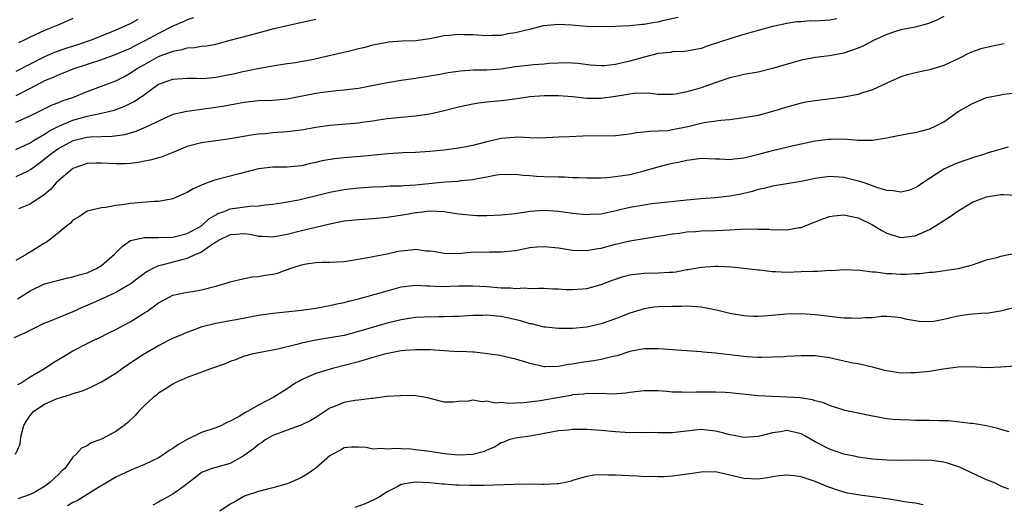
# Model space of a CAD drawing. Units: inches. Extents: x 2556000 to 2559000, y 1554000 to 1557000.
# Drawn here: x 2556820 to 2556957, y 1554858 to 1554926 of the extents above; entities that cross this region are included whole.
import ezdxf

# ---------------------------------------------------------------- set-up
doc = ezdxf.new("R2010")
doc.units = ezdxf.units.IN
doc.header["$MEASUREMENT"] = 0
doc.layers.add('LD25561554_2ft', color=161, linetype='Continuous')

msp = doc.modelspace()

# ---------------------------------------------------------------- linework, layer by layer
at = {"layer": 'LD25561554_2ft'}
for points, elevation in [([(2556819, 1554907.7), (2556820.29, 1554908.29), (2556821, 1554908.63), (2556821.56, 1554909), (2556823, 1554909.86), (2556823.69, 1554910.31), (2556825.02, 1554910.98), (2556827, 1554911.81), (2556828.14, 1554912.14), (2556829, 1554912.37), (2556830.75, 1554912.75), (2556831, 1554912.78), (2556832.78, 1554913.22), (2556834.25, 1554913.75), (2556835.59, 1554914.41), (2556837, 1554915.38), (2556839, 1554916.83), (2556839.4, 1554917), (2556841, 1554917.57), (2556843, 1554917.69), (2556844.32, 1554917.68), (2556845, 1554917.66), (2556845.71, 1554917.71), (2556847, 1554917.83), (2556849.66, 1554918.34), (2556851, 1554918.67), (2556851.29, 1554918.71), (2556853.11, 1554919.11), (2556855.51, 1554919.51), (2556857, 1554919.73), (2556857.84, 1554919.84), (2556860.27, 1554920.27), (2556863.52, 1554921), (2556866.34, 1554921.66), (2556867, 1554921.83), (2556867.95, 1554922.05), (2556869, 1554922.36), (2556871, 1554922.76), (2556871.21, 1554922.79), (2556873.08, 1554922.92), (2556875.01, 1554922.99), (2556877, 1554923.24), (2556879, 1554923.65), (2556879.7, 1554923.7), (2556881, 1554923.88), (2556881.81, 1554923.81), (2556883, 1554923.79), (2556885, 1554923.66), (2556885.72, 1554923.72), (2556887, 1554923.74), (2556887.93, 1554923.93), (2556889, 1554924.08), (2556890.47, 1554924.47), (2556891, 1554924.58), (2556892.93, 1554925.07), (2556895, 1554925.24), (2556896.84, 1554925.16), (2556899, 1554924.99), (2556901, 1554924.93), (2556903, 1554924.98), (2556905, 1554925.08), (2556906.75, 1554925.25), (2556907, 1554925.26), (2556908.47, 1554925.53), (2556909, 1554925.6), (2556909.81, 1554925.81), (2556911.77, 1554926.23)], 6916), ([(2556843.87, 1554926.13), (2556843, 1554925.87), (2556842.43, 1554925.57), (2556841, 1554924.97), (2556839, 1554923.96), (2556837.08, 1554922.92), (2556835.74, 1554922.26), (2556835, 1554921.87), (2556833, 1554920.99), (2556831, 1554920.24), (2556827, 1554918.95), (2556825.61, 1554918.39), (2556825, 1554918.17), (2556824.21, 1554917.79), (2556823, 1554917.32), (2556821, 1554916.26), (2556819, 1554915.23)], 6912), ([(2556934, 1554926), (2556933, 1554925.82), (2556931, 1554925.7), (2556930.29, 1554925.71), (2556929, 1554925.59), (2556928.42, 1554925.58), (2556927, 1554925.35), (2556925.28, 1554925), (2556925, 1554924.93), (2556923, 1554924.37), (2556922.15, 1554924.15), (2556921, 1554923.8), (2556919.32, 1554923.32), (2556915.84, 1554922.16), (2556915, 1554921.86), (2556913, 1554921.48), (2556912.57, 1554921.43), (2556911, 1554921.36), (2556910.7, 1554921.3), (2556909, 1554921.13), (2556907, 1554920.65), (2556905, 1554920.08), (2556903.78, 1554919.78), (2556903, 1554919.61), (2556901.44, 1554919.44), (2556901, 1554919.42), (2556899.52, 1554919.52), (2556897.73, 1554919.73), (2556897, 1554919.8), (2556895.83, 1554919.83), (2556895, 1554919.81), (2556893.73, 1554919.73), (2556893, 1554919.65), (2556891.55, 1554919.55), (2556889, 1554919.26), (2556887, 1554918.97), (2556885, 1554918.83), (2556883.18, 1554918.82), (2556881.31, 1554918.69), (2556879.57, 1554918.43), (2556878.15, 1554918.15), (2556877, 1554917.96), (2556876.15, 1554917.85), (2556875, 1554917.65), (2556873, 1554917.36), (2556871, 1554917.03), (2556867, 1554916.26), (2556865, 1554915.99), (2556863.9, 1554915.9), (2556861.64, 1554915.64), (2556861, 1554915.53), (2556857, 1554914.74), (2556855, 1554914.57), (2556853, 1554914.51), (2556851, 1554914.3), (2556848.23, 1554913.77), (2556847, 1554913.57), (2556845, 1554913.28), (2556844.73, 1554913.27), (2556842.96, 1554913.04), (2556841, 1554912.58), (2556839, 1554911.67), (2556837.63, 1554911), (2556835.79, 1554910.21), (2556834.23, 1554909.77), (2556832.49, 1554909.51), (2556831, 1554909.49), (2556829.43, 1554909.43), (2556829, 1554909.38), (2556827, 1554908.9), (2556825, 1554907.82), (2556823.84, 1554907), (2556823.4, 1554906.6), (2556822.28, 1554905.72), (2556821.24, 1554905), (2556821, 1554904.82), (2556820.67, 1554904.67), (2556819, 1554903.85)], 6918), ([(2556819, 1554911.52), (2556821, 1554912.39), (2556824.06, 1554913.94), (2556825, 1554914.3), (2556825.49, 1554914.51), (2556826.96, 1554915), (2556829, 1554915.82), (2556831, 1554916.56), (2556833, 1554917.34), (2556834.11, 1554917.89), (2556835, 1554918.38), (2556835.91, 1554919), (2556837, 1554919.62), (2556839, 1554920.72), (2556839.73, 1554921), (2556840.67, 1554921.33), (2556841, 1554921.49), (2556842.31, 1554921.69), (2556843, 1554921.93), (2556844.03, 1554921.97), (2556845, 1554922.17), (2556845.76, 1554922.24), (2556847, 1554922.47), (2556849, 1554923), (2556851.74, 1554923.74), (2556855, 1554924.59), (2556857, 1554925.07), (2556861, 1554925.96)], 6914), ([(2556836.09, 1554925.91), (2556835, 1554925.32), (2556833, 1554924.44), (2556829.53, 1554923), (2556827.64, 1554922.36), (2556826.12, 1554921.88), (2556824.62, 1554921.38), (2556823.77, 1554921), (2556823, 1554920.69), (2556819, 1554918.63)], 6910), ([(2556949, 1554926.32), (2556948.12, 1554925.88), (2556947, 1554925.41), (2556946.7, 1554925.3), (2556945, 1554924.86), (2556943, 1554924.46), (2556942.21, 1554924.21), (2556941, 1554923.79), (2556939.25, 1554923), (2556937.76, 1554922.24), (2556937, 1554921.89), (2556935, 1554921.21), (2556933, 1554920.84), (2556931, 1554920.59), (2556930.5, 1554920.5), (2556929, 1554920.2), (2556927.9, 1554919.9), (2556925, 1554919.04), (2556923, 1554918.55), (2556921, 1554918.2), (2556920.04, 1554917.96), (2556919, 1554917.76), (2556917.1, 1554917.1), (2556915, 1554916.33), (2556914.04, 1554916.04), (2556913, 1554915.76), (2556911.46, 1554915.46), (2556911, 1554915.4), (2556909, 1554915.41), (2556907.58, 1554915.58), (2556905.54, 1554915.54), (2556905, 1554915.47), (2556903, 1554915.14), (2556901, 1554914.85), (2556899, 1554914.85), (2556897, 1554915.06), (2556895, 1554915.22), (2556893, 1554915.21), (2556891, 1554915.07), (2556889.21, 1554914.79), (2556887.45, 1554914.55), (2556885, 1554914.32), (2556883.83, 1554914.17), (2556883, 1554914.04), (2556881, 1554913.61), (2556879, 1554913.11), (2556877, 1554912.65), (2556876.6, 1554912.6), (2556875, 1554912.35), (2556873, 1554912.19), (2556871, 1554911.97), (2556869.79, 1554911.79), (2556869, 1554911.66), (2556867.47, 1554911.47), (2556867, 1554911.4), (2556863, 1554911.07), (2556861, 1554910.78), (2556859, 1554910.42), (2556857.76, 1554910.24), (2556857, 1554910.16), (2556855, 1554910.02), (2556853.91, 1554909.91), (2556853, 1554909.84), (2556852.25, 1554909.75), (2556849, 1554909.17), (2556845, 1554908.64), (2556843, 1554908.09), (2556841, 1554907.27), (2556839.37, 1554906.63), (2556839, 1554906.53), (2556837.82, 1554906.18), (2556837, 1554906.05), (2556836.14, 1554905.86), (2556835, 1554905.73), (2556834.31, 1554905.69), (2556833, 1554905.67), (2556831, 1554905.79), (2556830.21, 1554905.79), (2556829, 1554905.73), (2556827, 1554905.05), (2556825, 1554903.34), (2556824.64, 1554903), (2556823.88, 1554902.12), (2556823, 1554901.4), (2556821, 1554900.05), (2556819.36, 1554899.36)], 6920), ([(2556827, 1554926.07), (2556826.29, 1554925.71), (2556824.88, 1554925.12), (2556823, 1554924.39), (2556821, 1554923.44), (2556820.15, 1554923), (2556819.37, 1554922.63)], 6908), ([(2556957.48, 1554922.52), (2556955.83, 1554922.17), (2556954.21, 1554921.79), (2556952.73, 1554921.27), (2556951, 1554920.42), (2556949, 1554919.46), (2556947, 1554918.85), (2556945.45, 1554918.55), (2556943.85, 1554918.15), (2556943, 1554917.89), (2556941, 1554917), (2556939, 1554916.06), (2556937.62, 1554915.62), (2556937, 1554915.39), (2556935, 1554915.02), (2556931, 1554914.52), (2556929.69, 1554914.31), (2556929, 1554914.17), (2556927, 1554913.64), (2556924.99, 1554913.01), (2556923, 1554912.48), (2556921, 1554912.11), (2556919, 1554911.87), (2556917.78, 1554911.78), (2556915.44, 1554911.44), (2556915, 1554911.34), (2556913.13, 1554910.87), (2556911, 1554910.43), (2556910.33, 1554910.33), (2556909, 1554910.24), (2556907.77, 1554910.23), (2556907, 1554910.1), (2556905.97, 1554910.03), (2556905, 1554909.82), (2556904.24, 1554909.76), (2556903, 1554909.62), (2556898.42, 1554909.58), (2556896.51, 1554909.49), (2556895, 1554909.4), (2556893.34, 1554909.34), (2556892.71, 1554909.29), (2556891, 1554909.34), (2556889.41, 1554909.41), (2556887, 1554909.23), (2556885, 1554908.78), (2556883, 1554908.27), (2556882.07, 1554908.07), (2556881, 1554907.88), (2556879, 1554907.6), (2556877, 1554907.4), (2556875, 1554907.29), (2556873.23, 1554907.23), (2556871.1, 1554907.1), (2556867.27, 1554906.73), (2556865, 1554906.54), (2556863.62, 1554906.38), (2556861.91, 1554906.09), (2556861, 1554905.86), (2556860.28, 1554905.72), (2556859, 1554905.41), (2556857, 1554905.22), (2556855, 1554905.2), (2556853, 1554904.97), (2556850.3, 1554904.3), (2556847, 1554903.42), (2556845.78, 1554903), (2556845, 1554902.69), (2556843.82, 1554902.18), (2556843, 1554901.65), (2556842.53, 1554901.47), (2556841, 1554900.78), (2556840.74, 1554900.74), (2556839, 1554900.4), (2556838.39, 1554900.39), (2556835, 1554900.13), (2556833.94, 1554899.94), (2556833, 1554899.84), (2556831.58, 1554899.58), (2556831, 1554899.53), (2556829, 1554899.05), (2556827.79, 1554898.21), (2556827, 1554897.77), (2556826.63, 1554897.37), (2556826.13, 1554897), (2556825, 1554896.07), (2556823.66, 1554895), (2556823.28, 1554894.72), (2556823, 1554894.58), (2556821, 1554893.29), (2556820.81, 1554893.19), (2556820.55, 1554893), (2556819, 1554892.12)], 6922), ([(2556819.24, 1554886.76), (2556821, 1554887.88), (2556823, 1554888.86), (2556825, 1554889.4), (2556826.3, 1554889.7), (2556827, 1554889.83), (2556827.87, 1554890.13), (2556829, 1554890.41), (2556830.3, 1554891), (2556831, 1554891.42), (2556832.8, 1554893), (2556833.9, 1554894.1), (2556835.08, 1554894.92), (2556837, 1554895.36), (2556837.34, 1554895.34), (2556839, 1554895.34), (2556841, 1554895.41), (2556841.53, 1554895.53), (2556843, 1554895.92), (2556844.99, 1554897), (2556846.03, 1554897.97), (2556847, 1554898.53), (2556847.3, 1554898.7), (2556848.16, 1554899), (2556849, 1554899.36), (2556851.76, 1554899.76), (2556853, 1554899.81), (2556853.93, 1554899.93), (2556855, 1554900.04), (2556856.2, 1554900.2), (2556858.65, 1554900.65), (2556863, 1554901.72), (2556865, 1554902.07), (2556867, 1554902.3), (2556869, 1554902.46), (2556870.51, 1554902.51), (2556871.42, 1554902.58), (2556873, 1554902.6), (2556873.35, 1554902.65), (2556875, 1554902.74), (2556879.15, 1554903.15), (2556881, 1554903.27), (2556881.33, 1554903.33), (2556883, 1554903.48), (2556883.65, 1554903.65), (2556885, 1554903.88), (2556886.1, 1554904.1), (2556887, 1554904.23), (2556888.21, 1554904.21), (2556889, 1554904.22), (2556890.08, 1554904.08), (2556891, 1554904.05), (2556891.96, 1554903.96), (2556893, 1554903.93), (2556895, 1554903.85), (2556895.84, 1554903.84), (2556897, 1554903.77), (2556897.78, 1554903.78), (2556899, 1554903.71), (2556901, 1554903.74), (2556901.79, 1554903.79), (2556903, 1554903.9), (2556904.05, 1554904.05), (2556905, 1554904.21), (2556907, 1554904.68), (2556908.79, 1554905.21), (2556910.38, 1554905.62), (2556911, 1554905.78), (2556912.02, 1554905.98), (2556913, 1554906.22), (2556913.72, 1554906.28), (2556915, 1554906.47), (2556917, 1554906.37), (2556917.63, 1554906.37), (2556919, 1554906.28), (2556919.61, 1554906.39), (2556921, 1554906.53), (2556921.37, 1554906.63), (2556922.91, 1554907), (2556925, 1554907.57), (2556925.76, 1554907.76), (2556928.36, 1554908.36), (2556931, 1554908.89), (2556932.86, 1554909.14), (2556933.16, 1554909.16), (2556935, 1554909.17), (2556937, 1554909), (2556939, 1554908.98), (2556940.74, 1554909.26), (2556941, 1554909.33), (2556941.42, 1554909.42), (2556944.07, 1554909.93), (2556945, 1554910.06), (2556945.72, 1554910.28), (2556947, 1554910.59), (2556947.9, 1554911), (2556949, 1554911.59), (2556951.01, 1554913), (2556952.26, 1554913.74), (2556953, 1554914.16), (2556955, 1554914.97), (2556957, 1554915.34), (2556957.43, 1554915.43), (2556959, 1554915.63)], 6924), ([(2556958.03, 1554908.03), (2556957, 1554907.72), (2556955.21, 1554907.21), (2556954.55, 1554907), (2556953, 1554906.54), (2556951, 1554905.83), (2556950.42, 1554905.58), (2556949, 1554904.93), (2556946.07, 1554903), (2556945.43, 1554902.57), (2556945, 1554902.31), (2556944.04, 1554901.96), (2556943, 1554901.71), (2556941.91, 1554901.91), (2556941, 1554901.96), (2556939.62, 1554902.38), (2556939, 1554902.61), (2556937.82, 1554903), (2556937.22, 1554903.22), (2556935, 1554903.79), (2556933, 1554903.92), (2556931, 1554903.63), (2556929, 1554903.2), (2556925, 1554902.55), (2556923.77, 1554902.23), (2556923, 1554902.08), (2556922.18, 1554901.82), (2556920.55, 1554901.45), (2556919, 1554901.14), (2556917, 1554900.93), (2556915, 1554900.8), (2556913, 1554900.61), (2556910.32, 1554900.32), (2556908.06, 1554900.06), (2556907, 1554899.91), (2556905, 1554899.54), (2556903.08, 1554899.08), (2556901, 1554898.65), (2556899.42, 1554898.58), (2556899, 1554898.53), (2556897, 1554898.73), (2556895, 1554899.01), (2556893, 1554899.12), (2556891, 1554898.98), (2556889, 1554898.69), (2556887, 1554898.47), (2556885, 1554898.38), (2556883.6, 1554898.4), (2556883, 1554898.42), (2556881, 1554898.65), (2556879, 1554898.97), (2556877, 1554899.05), (2556875.18, 1554898.82), (2556875, 1554898.81), (2556873.48, 1554898.52), (2556871, 1554898.15), (2556869, 1554897.96), (2556867, 1554897.84), (2556865, 1554897.64), (2556863, 1554897.25), (2556861, 1554896.74), (2556859, 1554896.27), (2556857, 1554895.78), (2556855, 1554895.41), (2556853.51, 1554895.51), (2556853, 1554895.51), (2556851.77, 1554895.77), (2556851, 1554895.86), (2556849.8, 1554895.8), (2556849, 1554895.73), (2556847.48, 1554895), (2556847.2, 1554894.8), (2556847, 1554894.71), (2556846.16, 1554894.16), (2556845, 1554893.32), (2556844.8, 1554893.2), (2556844.28, 1554893), (2556843, 1554892.4), (2556842.25, 1554892.25), (2556841, 1554891.91), (2556839.46, 1554891.46), (2556839, 1554891.37), (2556838.19, 1554891), (2556837.41, 1554890.59), (2556836.24, 1554889.76), (2556835.27, 1554889), (2556835, 1554888.81), (2556834.59, 1554888.59), (2556833, 1554887.67), (2556831.17, 1554886.83), (2556829, 1554885.84), (2556828.4, 1554885.6), (2556827, 1554884.93), (2556823.55, 1554883.55), (2556823, 1554883.34), (2556822.26, 1554883), (2556820.09, 1554881.91), (2556818.7, 1554881.3)], 6926), ([(2556819.25, 1554874.75), (2556819.73, 1554875), (2556821, 1554875.84), (2556822.99, 1554877), (2556824.19, 1554877.81), (2556825.44, 1554878.56), (2556827, 1554879.45), (2556829, 1554880.5), (2556830, 1554881), (2556830.69, 1554881.31), (2556832.02, 1554881.98), (2556833, 1554882.46), (2556833.34, 1554882.66), (2556835, 1554883.53), (2556837, 1554884.78), (2556837.33, 1554885), (2556839, 1554886.21), (2556840.46, 1554887), (2556841, 1554887.27), (2556843, 1554887.68), (2556843.8, 1554887.8), (2556845, 1554888.01), (2556847, 1554888.54), (2556848.61, 1554889), (2556849, 1554889.16), (2556849.2, 1554889.2), (2556851, 1554889.63), (2556852.15, 1554889.85), (2556853, 1554889.87), (2556853.94, 1554890.06), (2556855, 1554890.22), (2556855.63, 1554890.37), (2556857, 1554890.87), (2556857.11, 1554890.89), (2556857.36, 1554891), (2556859, 1554891.53), (2556859.65, 1554891.65), (2556861, 1554891.85), (2556861.9, 1554891.9), (2556863, 1554891.89), (2556863.96, 1554891.96), (2556865, 1554891.99), (2556866.18, 1554892.18), (2556868.59, 1554892.59), (2556869, 1554892.69), (2556871, 1554893.08), (2556872.57, 1554893.43), (2556873, 1554893.51), (2556874.37, 1554893.63), (2556875, 1554893.7), (2556876.49, 1554893.51), (2556877, 1554893.49), (2556877.44, 1554893.44), (2556879, 1554893.15), (2556881, 1554893.12), (2556882.71, 1554893.29), (2556885.37, 1554893.37), (2556887, 1554893.34), (2556889, 1554893.55), (2556891, 1554893.94), (2556891.97, 1554894.03), (2556893, 1554894.1), (2556895, 1554893.91), (2556897, 1554893.58), (2556899, 1554893.52), (2556900.23, 1554893.77), (2556901, 1554893.88), (2556903, 1554894.41), (2556905, 1554894.87), (2556907, 1554895.23), (2556909, 1554895.55), (2556909.63, 1554895.63), (2556911, 1554895.86), (2556911.97, 1554895.97), (2556913, 1554896.14), (2556914.22, 1554896.22), (2556915, 1554896.29), (2556917, 1554896.33), (2556919, 1554896.41), (2556920.52, 1554896.52), (2556922.57, 1554896.57), (2556923, 1554896.54), (2556924.51, 1554896.51), (2556925, 1554896.45), (2556926.48, 1554896.48), (2556927, 1554896.45), (2556928.75, 1554896.75), (2556929, 1554896.78), (2556931, 1554897.54), (2556932.03, 1554897.97), (2556933, 1554898.32), (2556933.59, 1554898.41), (2556935, 1554898.55), (2556937, 1554898.12), (2556939, 1554897.14), (2556939.24, 1554897), (2556940.32, 1554896.32), (2556941, 1554895.97), (2556941.73, 1554895.73), (2556943, 1554895.37), (2556945, 1554895.61), (2556947, 1554896.5), (2556947.86, 1554897), (2556949, 1554897.72), (2556949.77, 1554898.23), (2556951, 1554899.11), (2556953, 1554900.31), (2556955, 1554901.08), (2556957, 1554901.37), (2556957.37, 1554901.37), (2556959, 1554901.3)], 6928), ([(2556818.96, 1554865), (2556819.59, 1554866.41), (2556819.66, 1554867), (2556819.8, 1554867.8), (2556820.11, 1554869), (2556820.43, 1554869.57), (2556821, 1554870.42), (2556821.52, 1554871), (2556823, 1554872), (2556824.77, 1554872.77), (2556825.46, 1554873), (2556826.67, 1554873.33), (2556827, 1554873.48), (2556828.2, 1554873.8), (2556829, 1554874.17), (2556829.59, 1554874.41), (2556831, 1554875.13), (2556833, 1554876.35), (2556833.89, 1554877), (2556834.55, 1554877.45), (2556836.9, 1554879), (2556839, 1554880.23), (2556841, 1554881.25), (2556842.25, 1554881.75), (2556843, 1554882.1), (2556843.67, 1554882.33), (2556845.12, 1554882.88), (2556847, 1554883.36), (2556849, 1554883.74), (2556849.87, 1554883.87), (2556853, 1554884.45), (2556855, 1554884.74), (2556859, 1554885.18), (2556861, 1554885.45), (2556863, 1554885.81), (2556863.96, 1554886.04), (2556865, 1554886.26), (2556865.58, 1554886.42), (2556867, 1554886.76), (2556869, 1554887.31), (2556871, 1554887.9), (2556873, 1554888.44), (2556875, 1554888.68), (2556876.59, 1554888.59), (2556877, 1554888.6), (2556878.51, 1554888.51), (2556881, 1554888.57), (2556883, 1554888.6), (2556885, 1554888.48), (2556887, 1554888.31), (2556888.29, 1554888.29), (2556889, 1554888.21), (2556890.28, 1554888.28), (2556891, 1554888.21), (2556892.27, 1554888.27), (2556893, 1554888.24), (2556894.17, 1554888.17), (2556895, 1554888.16), (2556896.08, 1554888.08), (2556897, 1554888.07), (2556899, 1554888.23), (2556901, 1554888.77), (2556902.6, 1554889.4), (2556904.1, 1554889.9), (2556905, 1554890.11), (2556905.77, 1554890.23), (2556907, 1554890.34), (2556909, 1554890.39), (2556910.51, 1554890.51), (2556911, 1554890.52), (2556911.44, 1554890.56), (2556913, 1554890.85), (2556913.14, 1554890.86), (2556915, 1554891.22), (2556917, 1554891.33), (2556917.33, 1554891.33), (2556919.24, 1554891.23), (2556921, 1554891.08), (2556923, 1554890.82), (2556923.19, 1554890.81), (2556925, 1554890.58), (2556925.42, 1554890.58), (2556927, 1554890.52), (2556929, 1554890.57), (2556930.65, 1554890.65), (2556931.36, 1554890.64), (2556933, 1554890.76), (2556933.25, 1554890.75), (2556935, 1554890.85), (2556937.23, 1554890.77), (2556939, 1554890.55), (2556939.45, 1554890.55), (2556941, 1554890.33), (2556941.67, 1554890.33), (2556943, 1554890.24), (2556943.77, 1554890.23), (2556945, 1554890.31), (2556945.7, 1554890.3), (2556947, 1554890.49), (2556947.51, 1554890.49), (2556951.05, 1554891), (2556953, 1554891.54), (2556953.81, 1554891.81), (2556955, 1554892.23), (2556956.62, 1554892.62), (2556957, 1554892.75), (2556959, 1554893.17)], 6930), ([(2556959, 1554885.57), (2556956.96, 1554885.04), (2556955, 1554884.72), (2556954.73, 1554884.73), (2556952.56, 1554884.56), (2556951, 1554884.34), (2556950.13, 1554884.13), (2556949, 1554883.88), (2556947.6, 1554883.6), (2556947, 1554883.53), (2556945.57, 1554883.57), (2556945, 1554883.66), (2556943.87, 1554883.87), (2556943, 1554884.09), (2556942.2, 1554884.2), (2556941, 1554884.27), (2556940.27, 1554884.27), (2556939, 1554884.11), (2556938.1, 1554884.1), (2556937, 1554883.99), (2556936.05, 1554884.05), (2556935, 1554884.07), (2556934.16, 1554884.16), (2556933, 1554884.28), (2556931, 1554884.51), (2556929, 1554884.66), (2556927, 1554884.62), (2556924.36, 1554884.36), (2556923, 1554884.28), (2556922.3, 1554884.3), (2556921, 1554884.37), (2556919, 1554884.72), (2556917.17, 1554885.17), (2556915, 1554885.6), (2556914.38, 1554885.62), (2556913, 1554885.73), (2556912.29, 1554885.71), (2556911, 1554885.71), (2556909, 1554885.64), (2556908.42, 1554885.58), (2556907, 1554885.37), (2556905, 1554884.77), (2556903, 1554883.98), (2556901, 1554883.26), (2556899, 1554882.8), (2556897, 1554882.58), (2556895, 1554882.58), (2556893.22, 1554882.78), (2556893, 1554882.81), (2556891.24, 1554883.24), (2556891, 1554883.27), (2556889.68, 1554883.68), (2556887, 1554884.27), (2556886.32, 1554884.32), (2556885, 1554884.45), (2556884.42, 1554884.42), (2556883, 1554884.41), (2556881, 1554884.29), (2556880.28, 1554884.28), (2556879, 1554884.22), (2556878.24, 1554884.24), (2556876.19, 1554884.19), (2556875, 1554884.13), (2556873, 1554883.84), (2556871, 1554883.35), (2556867, 1554882.16), (2556865, 1554881.64), (2556863, 1554881.28), (2556861, 1554880.98), (2556859, 1554880.56), (2556858.36, 1554880.36), (2556855.69, 1554879.69), (2556853, 1554879.21), (2556852.04, 1554879), (2556851.22, 1554878.78), (2556851, 1554878.72), (2556849.77, 1554878.23), (2556849, 1554877.97), (2556848.33, 1554877.67), (2556846.39, 1554877), (2556843, 1554875.72), (2556841.3, 1554875), (2556841, 1554874.82), (2556839.92, 1554874.08), (2556839, 1554873.53), (2556838.72, 1554873.28), (2556838.3, 1554873), (2556837, 1554871.79), (2556836.23, 1554871), (2556835.65, 1554870.35), (2556835, 1554869.75), (2556834.64, 1554869.36), (2556834.19, 1554869), (2556833, 1554868.18), (2556831, 1554867.1), (2556829.47, 1554866.53), (2556829, 1554866.18), (2556828.17, 1554865.83), (2556827.46, 1554865), (2556827, 1554864.58), (2556825.88, 1554863), (2556825.4, 1554862.6), (2556825, 1554862.18), (2556824.39, 1554861.61), (2556823.77, 1554861), (2556823, 1554860.48), (2556821.73, 1554859.73), (2556821, 1554859.33), (2556819.28, 1554858.72)], 6932), ([(2556959, 1554877.34), (2556957, 1554877.17), (2556955, 1554877.11), (2556952.79, 1554877.21), (2556951, 1554877.19), (2556948.89, 1554876.89), (2556947, 1554876.56), (2556946.54, 1554876.54), (2556945, 1554876.37), (2556944.38, 1554876.38), (2556943, 1554876.36), (2556942.43, 1554876.43), (2556941, 1554876.66), (2556940.72, 1554876.72), (2556939, 1554877.19), (2556937, 1554877.64), (2556936.25, 1554877.75), (2556935, 1554878.02), (2556934.22, 1554878.22), (2556933, 1554878.47), (2556931, 1554878.76), (2556929, 1554878.77), (2556927, 1554878.66), (2556926.65, 1554878.65), (2556925, 1554878.58), (2556923.47, 1554878.53), (2556923, 1554878.55), (2556921.38, 1554878.62), (2556921, 1554878.66), (2556917, 1554879.14), (2556915.28, 1554879.28), (2556915, 1554879.32), (2556913, 1554879.46), (2556911.58, 1554879.58), (2556911, 1554879.59), (2556909.71, 1554879.71), (2556909, 1554879.74), (2556907.75, 1554879.75), (2556907, 1554879.74), (2556905, 1554879.37), (2556903.23, 1554878.77), (2556902.67, 1554878.67), (2556901, 1554878.24), (2556899.95, 1554878.05), (2556898.18, 1554877.82), (2556897, 1554877.62), (2556896.43, 1554877.57), (2556895, 1554877.28), (2556893.21, 1554877.21), (2556893, 1554877.23), (2556892.68, 1554877.32), (2556891, 1554877.68), (2556889.99, 1554878.01), (2556889, 1554878.31), (2556887, 1554878.76), (2556886.8, 1554878.8), (2556885.06, 1554879.06), (2556883.27, 1554879.27), (2556883, 1554879.27), (2556881.36, 1554879.36), (2556881, 1554879.35), (2556879, 1554879.45), (2556877, 1554879.59), (2556875.63, 1554879.63), (2556875, 1554879.63), (2556873.53, 1554879.53), (2556873, 1554879.46), (2556871.12, 1554879.12), (2556870.63, 1554879), (2556869, 1554878.55), (2556867, 1554877.94), (2556865, 1554877.4), (2556863.37, 1554877), (2556861, 1554876.29), (2556859.72, 1554875.72), (2556859, 1554875.43), (2556858.23, 1554875), (2556857, 1554874.17), (2556855.16, 1554873), (2556853, 1554871.88), (2556851.51, 1554871), (2556851.17, 1554870.83), (2556850.29, 1554870.29), (2556849, 1554869.6), (2556848.56, 1554869.44), (2556847.81, 1554869), (2556847, 1554868.67), (2556845, 1554868.04), (2556843, 1554867.06), (2556841.68, 1554866.32), (2556841, 1554865.79), (2556840.49, 1554865.51), (2556839.79, 1554865), (2556839, 1554864.46), (2556837, 1554863.52), (2556835, 1554862.72), (2556833, 1554861.76), (2556832.52, 1554861.48), (2556829.88, 1554859.88), (2556827.57, 1554858.43), (2556827, 1554858.21), (2556826.25, 1554857.75)], 6934), ([(2556958.14, 1554868.14), (2556957, 1554868.46), (2556956.59, 1554868.59), (2556954.98, 1554868.98), (2556953, 1554869.28), (2556952.73, 1554869.27), (2556949.64, 1554869.64), (2556948.36, 1554869.64), (2556947, 1554869.71), (2556945, 1554869.73), (2556944.23, 1554869.77), (2556943, 1554869.78), (2556941.85, 1554869.85), (2556941, 1554869.96), (2556939.82, 1554870.18), (2556939, 1554870.31), (2556937, 1554870.72), (2556935.13, 1554871.13), (2556933, 1554871.8), (2556932.18, 1554872.18), (2556931, 1554872.47), (2556930.62, 1554872.62), (2556928.88, 1554872.88), (2556927, 1554873), (2556925, 1554873.06), (2556923, 1554873.15), (2556919, 1554873.6), (2556918.39, 1554873.61), (2556917, 1554873.69), (2556915, 1554873.66), (2556914.32, 1554873.68), (2556913, 1554873.62), (2556912.31, 1554873.69), (2556911, 1554873.69), (2556910.22, 1554873.78), (2556909, 1554873.86), (2556907, 1554873.87), (2556906.23, 1554873.77), (2556905, 1554873.64), (2556904.45, 1554873.55), (2556902.58, 1554873.42), (2556901, 1554873.48), (2556900.55, 1554873.45), (2556899, 1554873.49), (2556898.58, 1554873.42), (2556897, 1554873.29), (2556896.77, 1554873.23), (2556892.45, 1554872.45), (2556890.17, 1554872.17), (2556889, 1554872.15), (2556888.08, 1554872.08), (2556887, 1554872.21), (2556886.16, 1554872.16), (2556885, 1554872.42), (2556884.34, 1554872.34), (2556883, 1554872.56), (2556882.42, 1554872.42), (2556881, 1554872.37), (2556880.3, 1554872.3), (2556879, 1554872.3), (2556876.85, 1554872.85), (2556876.14, 1554873), (2556875, 1554873.16), (2556873, 1554873.21), (2556872.82, 1554873.18), (2556871, 1554873.06), (2556870.95, 1554873.05), (2556869, 1554872.78), (2556868.8, 1554872.8), (2556867, 1554872.55), (2556866.5, 1554872.5), (2556865, 1554872.24), (2556863.72, 1554871.72), (2556863, 1554871.46), (2556861, 1554870.12), (2556860.3, 1554869.7), (2556858.95, 1554869.05), (2556857, 1554868.36), (2556855, 1554867.59), (2556853.94, 1554867), (2556853.4, 1554866.6), (2556853, 1554866.34), (2556852.27, 1554865.73), (2556851, 1554864.78), (2556849, 1554863.69), (2556846.51, 1554863), (2556845, 1554862.41), (2556844.23, 1554861.77), (2556843.25, 1554861), (2556842.42, 1554860.42), (2556841, 1554859.38), (2556839.45, 1554858.55), (2556839, 1554858.25), (2556838.17, 1554857.83)], 6936), ([(2556958.09, 1554860.09), (2556957, 1554860.5), (2556956.68, 1554860.68), (2556955.99, 1554861), (2556955, 1554861.4), (2556954.28, 1554861.72), (2556951.18, 1554863.18), (2556949.68, 1554863.68), (2556949, 1554863.88), (2556948, 1554864), (2556947, 1554864.14), (2556946.12, 1554864.12), (2556945, 1554864.13), (2556943, 1554864.09), (2556941, 1554864.13), (2556939, 1554864.28), (2556938.38, 1554864.38), (2556937, 1554864.56), (2556936.66, 1554864.66), (2556935, 1554865.01), (2556933, 1554865.68), (2556931, 1554866.72), (2556929.55, 1554867.55), (2556929, 1554867.83), (2556927, 1554868.29), (2556926.14, 1554868.14), (2556925, 1554867.99), (2556923.59, 1554867.59), (2556923, 1554867.46), (2556921, 1554867.34), (2556919.62, 1554867.62), (2556919, 1554867.72), (2556917.98, 1554867.98), (2556917, 1554868.21), (2556915, 1554868.44), (2556912.13, 1554868.13), (2556911, 1554867.98), (2556909.99, 1554867.99), (2556909, 1554867.96), (2556908.01, 1554868.01), (2556907, 1554868), (2556906.02, 1554868.02), (2556905, 1554868), (2556903, 1554868.1), (2556901, 1554868.3), (2556899, 1554868.46), (2556897, 1554868.44), (2556896.36, 1554868.36), (2556895, 1554868.25), (2556894.06, 1554868.06), (2556891, 1554867.53), (2556889, 1554867.25), (2556888.08, 1554867), (2556887.32, 1554866.68), (2556887, 1554866.58), (2556886.04, 1554865.96), (2556885, 1554865.55), (2556884.64, 1554865.36), (2556883, 1554864.95), (2556881, 1554864.87), (2556879, 1554865.04), (2556877, 1554865.35), (2556875, 1554865.61), (2556874.33, 1554865.67), (2556873, 1554865.72), (2556872.23, 1554865.77), (2556871, 1554865.68), (2556870.21, 1554865.79), (2556869, 1554865.69), (2556868.08, 1554865.92), (2556867, 1554865.97), (2556866.04, 1554865.96), (2556865, 1554865.87), (2556864.47, 1554865.53), (2556863.39, 1554865), (2556863, 1554864.74), (2556861, 1554863.04), (2556859.81, 1554862.19), (2556859, 1554861.73), (2556858.52, 1554861.48), (2556857.46, 1554861), (2556857, 1554860.84), (2556855, 1554860.28), (2556854.06, 1554860.06), (2556853, 1554859.75), (2556851.13, 1554859.13), (2556850.83, 1554859), (2556849.68, 1554858.32), (2556849, 1554857.97), (2556847.55, 1554857)], 6938), ([(2556946.09, 1554857.91), (2556945, 1554858.14), (2556943.72, 1554858.28), (2556943, 1554858.42), (2556941.33, 1554858.67), (2556941, 1554858.73), (2556939.02, 1554859.02), (2556937.23, 1554859.23), (2556935.52, 1554859.52), (2556935, 1554859.66), (2556933.97, 1554859.97), (2556932.51, 1554860.51), (2556931, 1554861.17), (2556929, 1554861.83), (2556928.04, 1554861.96), (2556927, 1554862.06), (2556925.95, 1554861.95), (2556925, 1554861.81), (2556924.32, 1554861.68), (2556923, 1554861.5), (2556921, 1554861.58), (2556919, 1554862.06), (2556918.21, 1554862.21), (2556917, 1554862.49), (2556915, 1554862.48), (2556913.73, 1554862.27), (2556911, 1554861.9), (2556909.81, 1554861.81), (2556909, 1554861.79), (2556908.16, 1554861.84), (2556907, 1554861.83), (2556906.1, 1554861.9), (2556905, 1554861.93), (2556904, 1554862), (2556903, 1554862.04), (2556902.03, 1554862.03), (2556901, 1554862.09), (2556899.96, 1554862.04), (2556899, 1554861.88), (2556898.31, 1554861.69), (2556897, 1554861.29), (2556896.8, 1554861.2), (2556895.98, 1554861), (2556895, 1554860.83), (2556894.84, 1554860.84), (2556893, 1554860.73), (2556892.75, 1554860.75), (2556890.78, 1554860.77), (2556888.75, 1554860.75), (2556884.6, 1554860.6), (2556883, 1554860.61), (2556882.59, 1554860.59), (2556881, 1554860.66), (2556880.65, 1554860.65), (2556879, 1554860.79), (2556878.79, 1554860.79), (2556877, 1554860.98), (2556875, 1554861.05), (2556874.6, 1554861), (2556873, 1554860.73), (2556872.4, 1554860.4), (2556871, 1554859.69), (2556869.94, 1554859), (2556869.33, 1554858.67), (2556867.95, 1554858.05), (2556866.48, 1554857.52)], 6940)]:
    msp.add_lwpolyline(points, dxfattribs=dict(at, elevation=elevation))

doc.saveas('drawing.dxf')
